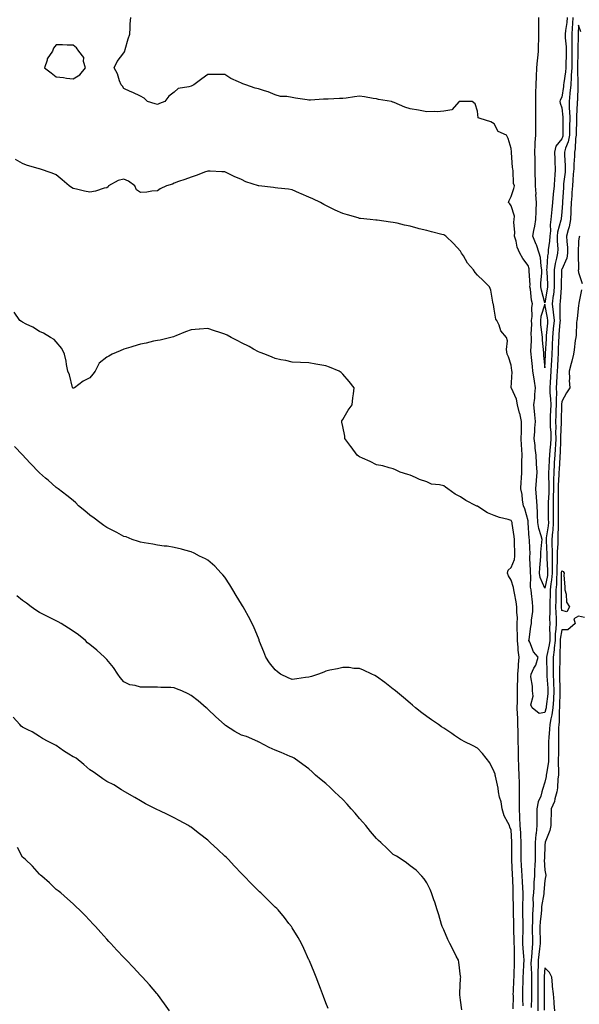
# Model space of a CAD drawing. Units: inches. Extents: x 936803 to 939443, y 7326938 to 7329578.
# Drawn here: x 937966 to 938298, y 7328686 to 7329271 of the extents above; entities that cross this region are included whole.
import ezdxf

# ---------------------------------------------------------------- set-up
doc = ezdxf.new("R2010")
doc.units = ezdxf.units.IN
doc.header["$MEASUREMENT"] = 0
doc.layers.add('Contour_93687326', color=7, linetype='Continuous', true_color=0xee18fb)

msp = doc.modelspace()

# ---------------------------------------------------------------- linework, layer by layer
at = {"layer": 'Contour_93687326'}
for points in [[(938294.75, 7329271.92, 3301), (938294.44, 7329268.31, 3301), (938294.33, 7329265.64, 3301), (938293.98, 7329261.92, 3301), (938294.09, 7329257.96, 3301), (938294.05, 7329255.92, 3301), (938294.15, 7329251.92, 3301), (938294.1, 7329247.97, 3301), (938294.07, 7329245.9, 3301), (938294.01, 7329241.92, 3301), (938293.71, 7329237.58, 3301), (938293.74, 7329236.23, 3301), (938293.38, 7329231.92, 3301), (938292.95, 7329227.02, 3301), (938292.91, 7329226.78, 3301), (938292.42, 7329221.92, 3301), (938292.56, 7329217.41, 3301), (938292.67, 7329216.54, 3301), (938292.79, 7329211.92, 3301), (938292.72, 7329207.25, 3301), (938292.72, 7329206.59, 3301), (938292.65, 7329201.92, 3301), (938291.95, 7329198.02, 3301), (938290.4, 7329194.27, 3301), (938289.77, 7329191.92, 3301), (938289.77, 7329190.2, 3301), (938290.19, 7329184.06, 3301), (938290.18, 7329181.92, 3301), (938290.01, 7329179.96, 3301), (938289.2, 7329173.07, 3301), (938289.09, 7329171.92, 3301), (938289.03, 7329170.94, 3301), (938288.48, 7329162.35, 3301), (938288.45, 7329161.92, 3301), (938288.44, 7329161.53, 3301), (938288.05, 7329156.5, 3301), (938287.69, 7329152.28, 3301), (938287.66, 7329151.92, 3301), (938287.6, 7329151.47, 3301), (938285.63, 7329144.34, 3301), (938285.38, 7329141.92, 3301), (938285.29, 7329139.16, 3301), (938285.68, 7329134.29, 3301), (938285.57, 7329131.92, 3301), (938284.99, 7329128.86, 3301), (938284.14, 7329125.83, 3301), (938283.55, 7329121.92, 3301), (938283.63, 7329117.5, 3301), (938283.6, 7329116.37, 3301), (938283.67, 7329111.92, 3301), (938283.09, 7329106.96, 3301), (938283.08, 7329106.89, 3301), (938282.44, 7329101.92, 3301), (938283.01, 7329096.96, 3301), (938283.03, 7329096.9, 3301), (938283.49, 7329091.92, 3301), (938283.06, 7329086.93, 3301), (938283.06, 7329086.91, 3301), (938282.63, 7329081.92, 3301), (938282.43, 7329077.54, 3301), (938282.37, 7329076.24, 3301), (938282.18, 7329071.92, 3301), (938281.96, 7329068.01, 3301), (938281.84, 7329065.71, 3301), (938281.63, 7329061.92, 3301), (938281.44, 7329058.53, 3301), (938281.16, 7329055.03, 3301), (938280.97, 7329051.92, 3301), (938281.05, 7329048.92, 3301), (938281.47, 7329045.34, 3301), (938281.55, 7329041.92, 3301), (938281.41, 7329038.56, 3301), (938281.24, 7329035.11, 3301), (938281.12, 7329031.92, 3301), (938281.23, 7329028.74, 3301), (938281.55, 7329025.42, 3301), (938281.66, 7329021.92, 3301), (938281.42, 7329018.55, 3301), (938281.03, 7329014.9, 3301), (938280.8, 7329011.92, 3301), (938280.65, 7329009.32, 3301), (938280.37, 7329004.24, 3301), (938280.23, 7329001.92, 3301), (938280.21, 7328999.76, 3301), (938280.47, 7328994.34, 3301), (938280.44, 7328991.92, 3301), (938280.39, 7328989.58, 3301), (938280.04, 7328983.91, 3301), (938279.99, 7328981.92, 3301), (938280.02, 7328979.95, 3301), (938280.11, 7328973.98, 3301), (938280.13, 7328971.92, 3301), (938279.99, 7328969.98, 3301), (938278.89, 7328962.76, 3301), (938278.83, 7328961.92, 3301), (938278.82, 7328961.15, 3301), (938279.22, 7328953.09, 3301), (938279.22, 7328951.92, 3301), (938279.22, 7328950.75, 3301), (938279.65, 7328943.52, 3301), (938279.66, 7328941.92, 3301), (938279.52, 7328940.45, 3301), (938278.05, 7328932.92, 3301), (938275.34, 7328939.21, 3301), (938274.89, 7328941.92, 3301), (938275, 7328944.97, 3301), (938275.53, 7328949.4, 3301), (938275.63, 7328951.92, 3301), (938275.7, 7328954.27, 3301), (938276.31, 7328960.18, 3301), (938276.37, 7328961.92, 3301), (938275.91, 7328964.06, 3301), (938274.55, 7328968.42, 3301), (938273.97, 7328971.92, 3301), (938273.72, 7328976.25, 3301), (938273.76, 7328977.63, 3301), (938273.47, 7328981.92, 3301), (938273.06, 7328986.91, 3301), (938273.05, 7328986.92, 3301), (938272.69, 7328991.92, 3301), (938273.05, 7328996.92, 3301), (938273.44, 7329001.92, 3301), (938273.13, 7329006.84, 3301), (938273.11, 7329006.98, 3301), (938272.84, 7329011.92, 3301), (938272.28, 7329016.15, 3301), (938272.2, 7329017.77, 3301), (938271.73, 7329021.92, 3301), (938272.06, 7329025.93, 3301), (938272.08, 7329027.89, 3301), (938272.47, 7329031.92, 3301), (938272.11, 7329035.98, 3301), (938271.93, 7329038.04, 3301), (938271.58, 7329041.92, 3301), (938272.01, 7329045.88, 3301), (938272.04, 7329047.93, 3301), (938272.57, 7329051.92, 3301), (938271.96, 7329055.83, 3301), (938271.55, 7329058.42, 3301), (938270.99, 7329061.92, 3301), (938270.7, 7329064.57, 3301), (938270.08, 7329069.89, 3301), (938269.85, 7329071.92, 3301), (938269.8, 7329073.67, 3301), (938270.08, 7329079.89, 3301), (938270.04, 7329081.92, 3301), (938269.94, 7329083.81, 3301), (938270.27, 7329089.7, 3301), (938270.18, 7329091.92, 3301), (938270.47, 7329094.34, 3301), (938270.28, 7329099.69, 3301), (938270.67, 7329101.92, 3301), (938270.21, 7329104.08, 3301), (938269.48, 7329110.49, 3301), (938269.22, 7329111.92, 3301), (938269.25, 7329113.12, 3301), (938268.8, 7329121.17, 3301), (938268.82, 7329121.92, 3301), (938268.7, 7329122.57, 3301), (938268.05, 7329124.6, 3301), (938264.88, 7329128.75, 3301), (938263.27, 7329131.92, 3301), (938261.55, 7329135.42, 3301), (938260.96, 7329139.01, 3301), (938260.04, 7329141.92, 3301), (938260.25, 7329144.12, 3301), (938259.7, 7329150.27, 3301), (938259.93, 7329151.92, 3301), (938260.07, 7329153.94, 3301), (938258.05, 7329159.97, 3301), (938257.28, 7329161.15, 3301), (938256.53, 7329161.92, 3301), (938256.79, 7329163.18, 3301), (938258.05, 7329165.65, 3301), (938259.55, 7329170.42, 3301), (938260.01, 7329171.92, 3301), (938259.51, 7329173.38, 3301), (938259.22, 7329180.75, 3301), (938258.97, 7329181.92, 3301), (938258.92, 7329182.79, 3301), (938258.17, 7329191.8, 3301), (938258.16, 7329192.03, 3301), (938258.05, 7329194, 3301), (938256.18, 7329200.05, 3301), (938255.19, 7329201.92, 3301), (938250.31, 7329204.18, 3301), (938248.05, 7329208.7, 3301), (938246.08, 7329209.95, 3301), (938239.59, 7329211.92, 3301), (938238.44, 7329212.31, 3301), (938238.05, 7329216.3, 3301), (938236.64, 7329220.51, 3301), (938234.84, 7329221.92, 3301), (938228.19, 7329222.06, 3301), (938228.05, 7329222.08, 3301), (938227.9, 7329222.07, 3301), (938227.26, 7329221.92, 3301), (938222.83, 7329217.14, 3301), (938218.05, 7329216.26, 3301), (938214.07, 7329215.9, 3301), (938212.25, 7329216.12, 3301), (938208.05, 7329215.88, 3301), (938203.14, 7329216.83, 3301), (938203, 7329216.87, 3301), (938198.05, 7329217.72, 3301), (938194.85, 7329218.72, 3301), (938188.55, 7329221.42, 3301), (938188.05, 7329221.61, 3301), (938187.81, 7329221.68, 3301), (938187.03, 7329221.92, 3301), (938179.35, 7329223.22, 3301), (938178.05, 7329223.56, 3301), (938176.19, 7329223.78, 3301), (938170.91, 7329224.78, 3301), (938168.05, 7329225.07, 3301), (938165.11, 7329224.86, 3301), (938160.1, 7329223.97, 3301), (938158.05, 7329223.79, 3301), (938156.23, 7329223.74, 3301), (938149.48, 7329223.35, 3301), (938148.05, 7329223.31, 3301), (938146.59, 7329223.38, 3301), (938138.92, 7329222.79, 3301), (938138.05, 7329222.84, 3301), (938136.91, 7329223.06, 3301), (938130.04, 7329223.91, 3301), (938128.05, 7329224.37, 3301), (938124.99, 7329224.98, 3301), (938121.06, 7329224.93, 3301), (938118.05, 7329225.97, 3301), (938113.9, 7329227.77, 3301), (938111.71, 7329228.26, 3301), (938108.05, 7329229.43, 3301), (938106.12, 7329229.99, 3301), (938100.57, 7329231.92, 3301), (938098.7, 7329232.57, 3301), (938098.05, 7329232.85, 3301), (938096.23, 7329233.74, 3301), (938091.74, 7329235.61, 3301), (938088.05, 7329237.99, 3301), (938084.09, 7329237.96, 3301), (938081.95, 7329238.02, 3301), (938078.05, 7329238, 3301), (938074.45, 7329235.52, 3301), (938069.71, 7329231.92, 3301), (938068.58, 7329231.39, 3301), (938068.05, 7329231.13, 3301), (938066.75, 7329230.62, 3301), (938060.31, 7329229.66, 3301), (938058.05, 7329227.56, 3301), (938054.88, 7329225.09, 3301), (938052.41, 7329221.92, 3301), (938049.24, 7329220.73, 3301), (938048.05, 7329220.22, 3301), (938046.71, 7329220.58, 3301), (938042.21, 7329221.92, 3301), (938040.13, 7329224, 3301), (938038.05, 7329225.23, 3301), (938033.51, 7329227.38, 3301), (938031.95, 7329228.02, 3301), (938028.05, 7329229.7, 3301), (938027.28, 7329231.15, 3301), (938026.57, 7329231.92, 3301), (938025.61, 7329234.36, 3301), (938024.47, 7329238.34, 3301), (938022.47, 7329241.92, 3301), (938024.18, 7329245.79, 3301), (938028.05, 7329250.81, 3301), (938028.5, 7329251.47, 3301), (938028.67, 7329251.92, 3301), (938028.95, 7329252.82, 3301), (938030.69, 7329259.28, 3301), (938031.65, 7329261.92, 3301), (938031.91, 7329265.78, 3301), (938031.83, 7329268.14, 3301), (938032.2, 7329271.92, 3301)], [(938291.28, 7329271.92, 3302), (938291.02, 7329268.95, 3302), (938290.36, 7329264.23, 3302), (938290.14, 7329261.92, 3302), (938290.2, 7329259.77, 3302), (938290.61, 7329254.48, 3302), (938290.67, 7329251.92, 3302), (938290.64, 7329249.33, 3302), (938290.58, 7329244.45, 3302), (938290.55, 7329241.92, 3302), (938290.38, 7329239.59, 3302), (938289.26, 7329233.13, 3302), (938289.16, 7329231.92, 3302), (938289.07, 7329230.9, 3302), (938288.05, 7329224.63, 3302), (938287.11, 7329222.86, 3302), (938286.91, 7329221.92, 3302), (938287.08, 7329220.95, 3302), (938288.05, 7329218.3, 3302), (938288.73, 7329212.6, 3302), (938288.74, 7329211.92, 3302), (938288.73, 7329211.24, 3302), (938288.77, 7329202.64, 3302), (938288.76, 7329201.92, 3302), (938288.65, 7329201.32, 3302), (938288.05, 7329199.86, 3302), (938284.51, 7329195.46, 3302), (938283.74, 7329191.92, 3302), (938283.88, 7329187.75, 3302), (938284.03, 7329185.94, 3302), (938284.17, 7329181.92, 3302), (938283.95, 7329177.82, 3302), (938283.73, 7329176.24, 3302), (938283.53, 7329171.92, 3302), (938283.04, 7329166.93, 3302), (938283.03, 7329166.9, 3302), (938282.51, 7329161.92, 3302), (938282.16, 7329157.81, 3302), (938281.99, 7329155.86, 3302), (938281.65, 7329151.92, 3302), (938281.2, 7329148.77, 3302), (938281.32, 7329145.19, 3302), (938280.97, 7329141.92, 3302), (938280.88, 7329139.09, 3302), (938280.1, 7329133.97, 3302), (938280.01, 7329131.92, 3302), (938279.7, 7329130.27, 3302), (938279.3, 7329123.17, 3302), (938279.11, 7329121.92, 3302), (938279.13, 7329120.84, 3302), (938279.57, 7329113.44, 3302), (938279.6, 7329111.92, 3302), (938279.44, 7329110.53, 3302), (938278.05, 7329102.36, 3302), (938275.99, 7329109.86, 3302), (938275.61, 7329111.92, 3302), (938275.66, 7329114.31, 3302), (938276.22, 7329120.09, 3302), (938276.26, 7329121.92, 3302), (938275.86, 7329124.11, 3302), (938275.38, 7329129.25, 3302), (938274.76, 7329131.92, 3302), (938272.99, 7329136.86, 3302), (938272.88, 7329137.09, 3302), (938270.88, 7329141.92, 3302), (938271.44, 7329145.31, 3302), (938272.06, 7329147.91, 3302), (938272.63, 7329151.92, 3302), (938272.81, 7329156.68, 3302), (938272.88, 7329157.09, 3302), (938273.02, 7329161.92, 3302), (938272.77, 7329166.64, 3302), (938272.8, 7329167.17, 3302), (938272.59, 7329171.92, 3302), (938272.48, 7329176.35, 3302), (938272.37, 7329177.6, 3302), (938272.24, 7329181.92, 3302), (938272.21, 7329186.08, 3302), (938272.2, 7329187.77, 3302), (938272.16, 7329191.92, 3302), (938272.38, 7329196.25, 3302), (938272.37, 7329197.6, 3302), (938272.62, 7329201.92, 3302), (938272.69, 7329206.56, 3302), (938272.72, 7329207.25, 3302), (938272.79, 7329211.92, 3302), (938272.72, 7329216.59, 3302), (938272.69, 7329217.28, 3302), (938272.63, 7329221.92, 3302), (938272.74, 7329226.61, 3302), (938272.77, 7329227.2, 3302), (938272.87, 7329231.92, 3302), (938273.05, 7329236.92, 3302), (938273.23, 7329241.92, 3302), (938273.59, 7329246.38, 3302), (938273.82, 7329247.69, 3302), (938274.22, 7329251.92, 3302), (938274.3, 7329255.67, 3302), (938274.46, 7329258.33, 3302), (938274.54, 7329261.92, 3302), (938274.51, 7329265.46, 3302), (938274.56, 7329268.43, 3302), (938274.52, 7329271.92, 3302)], [(938299.49, 7329263.36, 3300), (938298.05, 7329267.29, 3300), (938297.84, 7329262.13, 3300), (938297.82, 7329261.92, 3300), (938297.83, 7329261.7, 3300), (938297.62, 7329252.35, 3300), (938297.63, 7329251.92, 3300), (938297.63, 7329251.5, 3300), (938297.49, 7329242.48, 3300), (938297.48, 7329241.92, 3300), (938297.43, 7329241.3, 3300), (938297.63, 7329232.34, 3300), (938297.59, 7329231.92, 3300), (938297.55, 7329231.42, 3300), (938297.34, 7329222.63, 3300), (938297.27, 7329221.92, 3300), (938297.29, 7329221.16, 3300), (938296.8, 7329213.17, 3300), (938296.83, 7329211.92, 3300), (938296.81, 7329210.68, 3300), (938296.57, 7329203.4, 3300), (938296.55, 7329201.92, 3300), (938296.21, 7329200.08, 3300), (938296.09, 7329193.88, 3300), (938295.57, 7329191.92, 3300), (938295.56, 7329189.43, 3300), (938295.22, 7329184.75, 3300), (938295.22, 7329181.92, 3300), (938294.94, 7329178.81, 3300), (938294.71, 7329175.26, 3300), (938294.4, 7329171.92, 3300), (938294.13, 7329168, 3300), (938293.98, 7329165.99, 3300), (938293.69, 7329161.92, 3300), (938293.51, 7329157.38, 3300), (938293.51, 7329156.46, 3300), (938293.32, 7329151.92, 3300), (938292.46, 7329147.51, 3300), (938291.84, 7329145.71, 3300), (938290.89, 7329141.92, 3300), (938291.03, 7329138.94, 3300), (938291.43, 7329135.3, 3300), (938291.57, 7329131.92, 3300), (938291.04, 7329128.93, 3300), (938288.05, 7329122.2, 3300), (938287.99, 7329121.98, 3300), (938287.98, 7329121.92, 3300), (938287.98, 7329121.85, 3300), (938287.74, 7329112.23, 3300), (938287.74, 7329111.92, 3300), (938287.7, 7329111.57, 3300), (938287.04, 7329102.93, 3300), (938286.91, 7329101.92, 3300), (938287.02, 7329100.89, 3300), (938287.02, 7329092.95, 3300), (938287.12, 7329091.92, 3300), (938287.03, 7329090.9, 3300), (938286.42, 7329083.55, 3300), (938286.28, 7329081.92, 3300), (938286.2, 7329080.07, 3300), (938285.96, 7329074.01, 3300), (938285.86, 7329071.92, 3300), (938285.74, 7329069.61, 3300), (938285.46, 7329064.51, 3300), (938285.32, 7329061.92, 3300), (938285.15, 7329059.02, 3300), (938285.01, 7329054.96, 3300), (938284.83, 7329051.92, 3300), (938284.91, 7329048.78, 3300), (938284.67, 7329045.3, 3300), (938284.74, 7329041.92, 3300), (938284.61, 7329038.48, 3300), (938284.52, 7329035.45, 3300), (938284.38, 7329031.92, 3300), (938284.51, 7329028.38, 3300), (938284.43, 7329025.54, 3300), (938284.55, 7329021.92, 3300), (938284.28, 7329018.15, 3300), (938284.19, 7329015.78, 3300), (938283.9, 7329011.92, 3300), (938283.65, 7329007.52, 3300), (938283.58, 7329006.39, 3300), (938283.32, 7329001.92, 3300), (938283.26, 7328997.13, 3300), (938283.23, 7328996.74, 3300), (938283.17, 7328991.92, 3300), (938283.06, 7328986.93, 3300), (938283.06, 7328986.91, 3300), (938282.95, 7328981.92, 3300), (938283.01, 7328976.96, 3300), (938283.01, 7328976.88, 3300), (938283.07, 7328971.92, 3300), (938282.74, 7328967.23, 3300), (938282.63, 7328966.5, 3300), (938282.24, 7328961.92, 3300), (938282.24, 7328957.73, 3300), (938282.32, 7328956.19, 3300), (938282.32, 7328951.92, 3300), (938282.34, 7328947.63, 3300), (938282.42, 7328946.29, 3300), (938282.43, 7328941.92, 3300), (938282.06, 7328937.91, 3300), (938281.59, 7328935.46, 3300), (938281.19, 7328931.92, 3300), (938281.15, 7328928.82, 3300), (938281.03, 7328924.9, 3300), (938280.98, 7328921.92, 3300), (938281.04, 7328918.93, 3300), (938280.89, 7328914.76, 3300), (938280.96, 7328911.92, 3300), (938280.82, 7328909.15, 3300), (938281.08, 7328904.95, 3300), (938280.96, 7328901.92, 3300), (938280.67, 7328899.3, 3300), (938279.18, 7328893.05, 3300), (938279.03, 7328891.92, 3300), (938279.03, 7328890.94, 3300), (938279.25, 7328883.12, 3300), (938279.26, 7328881.92, 3300), (938279.31, 7328880.66, 3300), (938279.77, 7328873.64, 3300), (938279.85, 7328871.92, 3300), (938279.73, 7328870.24, 3300), (938278.8, 7328862.67, 3300), (938278.74, 7328861.92, 3300), (938278.67, 7328861.3, 3300), (938278.05, 7328859.16, 3300), (938274.6, 7328858.47, 3300), (938270.45, 7328861.92, 3300), (938269.71, 7328863.58, 3300), (938271.1, 7328868.87, 3300), (938270.63, 7328871.92, 3300), (938270.78, 7328874.65, 3300), (938269.75, 7328880.22, 3300), (938269.92, 7328881.92, 3300), (938271.57, 7328885.44, 3300), (938272.66, 7328887.31, 3300), (938274.03, 7328891.92, 3300), (938271.35, 7328895.22, 3300), (938269.09, 7328900.88, 3300), (938268.56, 7328901.92, 3300), (938268.67, 7328902.54, 3300), (938269.79, 7328910.18, 3300), (938270.09, 7328911.92, 3300), (938270.16, 7328914.03, 3300), (938270.92, 7328919.05, 3300), (938271, 7328921.92, 3300), (938270.76, 7328924.63, 3300), (938270.2, 7328929.77, 3300), (938270.01, 7328931.92, 3300), (938269.6, 7328933.47, 3300), (938269.72, 7328940.25, 3300), (938269.44, 7328941.92, 3300), (938269.49, 7328943.36, 3300), (938269.17, 7328950.8, 3300), (938269.22, 7328951.92, 3300), (938269.26, 7328953.13, 3300), (938268.91, 7328961.06, 3300), (938268.94, 7328961.92, 3300), (938268.78, 7328962.65, 3300), (938268.22, 7328971.75, 3300), (938268.19, 7328971.92, 3300), (938268.18, 7328972.05, 3300), (938268.05, 7328972.91, 3300), (938266.16, 7328980.03, 3300), (938265.34, 7328981.92, 3300), (938264.74, 7328985.23, 3300), (938264.64, 7328988.51, 3300), (938263.75, 7328991.92, 3300), (938263.89, 7328996.08, 3300), (938264.16, 7328998.03, 3300), (938264.32, 7329001.92, 3300), (938264.46, 7329005.51, 3300), (938264.4, 7329008.27, 3300), (938264.52, 7329011.92, 3300), (938264.47, 7329015.5, 3300), (938264.11, 7329017.98, 3300), (938264.06, 7329021.92, 3300), (938264.14, 7329025.83, 3300), (938264.2, 7329028.07, 3300), (938264.28, 7329031.92, 3300), (938263.1, 7329036.87, 3300), (938263.08, 7329036.95, 3300), (938261.85, 7329041.92, 3300), (938261.31, 7329045.18, 3300), (938258.16, 7329051.81, 3300), (938258.13, 7329051.92, 3300), (938258.11, 7329051.98, 3300), (938258.6, 7329061.37, 3300), (938258.51, 7329061.92, 3300), (938258.44, 7329062.31, 3300), (938258.05, 7329065.44, 3300), (938256.46, 7329070.33, 3300), (938255.6, 7329071.92, 3300), (938255.19, 7329074.78, 3300), (938255.91, 7329079.78, 3300), (938255.29, 7329081.92, 3300), (938251.95, 7329085.82, 3300), (938250.86, 7329089.11, 3300), (938249.51, 7329091.92, 3300), (938248.87, 7329092.74, 3300), (938248.05, 7329098.68, 3300), (938247.49, 7329101.36, 3300), (938247.39, 7329101.92, 3300), (938247.14, 7329102.83, 3300), (938246.03, 7329109.9, 3300), (938245.27, 7329111.92, 3300), (938241.57, 7329115.44, 3300), (938238.05, 7329118.81, 3300), (938236.65, 7329120.52, 3300), (938235.66, 7329121.92, 3300), (938232.18, 7329126.05, 3300), (938229.67, 7329130.3, 3300), (938228.63, 7329131.92, 3300), (938228.47, 7329132.34, 3300), (938228.05, 7329133.09, 3300), (938223.8, 7329137.67, 3300), (938219.27, 7329141.92, 3300), (938218.62, 7329142.49, 3300), (938218.05, 7329142.78, 3300), (938216.89, 7329143.08, 3300), (938210.71, 7329144.58, 3300), (938208.05, 7329145.28, 3300), (938203.51, 7329146.46, 3300), (938202.76, 7329146.63, 3300), (938198.05, 7329147.93, 3300), (938194.73, 7329148.6, 3300), (938190.32, 7329149.65, 3300), (938188.05, 7329150.14, 3300), (938186.5, 7329150.37, 3300), (938178.51, 7329151.46, 3300), (938178.05, 7329151.53, 3300), (938177.7, 7329151.57, 3300), (938174.35, 7329151.92, 3300), (938168.64, 7329152.51, 3300), (938168.05, 7329152.55, 3300), (938167.15, 7329152.82, 3300), (938160.83, 7329154.7, 3300), (938158.05, 7329155.53, 3300), (938153.64, 7329157.51, 3300), (938151.29, 7329158.68, 3300), (938148.05, 7329160.24, 3300), (938146.94, 7329160.81, 3300), (938144.89, 7329161.92, 3300), (938140.3, 7329164.17, 3300), (938138.05, 7329165.26, 3300), (938133.33, 7329167.2, 3300), (938132.32, 7329167.65, 3300), (938128.05, 7329169.5, 3300), (938125.98, 7329169.85, 3300), (938119.54, 7329170.43, 3300), (938118.05, 7329170.66, 3300), (938116.97, 7329170.84, 3300), (938108.34, 7329171.92, 3300), (938108.08, 7329171.95, 3300), (938108.05, 7329171.95, 3300), (938108, 7329171.97, 3300), (938100.46, 7329174.33, 3300), (938098.05, 7329175.58, 3300), (938093.67, 7329177.54, 3300), (938091.28, 7329178.69, 3300), (938088.05, 7329180.22, 3300), (938086.32, 7329180.19, 3300), (938079.29, 7329180.68, 3300), (938078.05, 7329180.66, 3300), (938076.1, 7329179.97, 3300), (938071.68, 7329178.29, 3300), (938068.05, 7329177.13, 3300), (938064.36, 7329175.61, 3300), (938060.52, 7329174.39, 3300), (938058.05, 7329173.5, 3300), (938056.99, 7329172.98, 3300), (938053.41, 7329171.92, 3300), (938049.79, 7329170.18, 3300), (938048.05, 7329168.92, 3300), (938044.84, 7329168.71, 3300), (938041.86, 7329168.11, 3300), (938038.05, 7329167.92, 3300), (938035.74, 7329169.61, 3300), (938034.69, 7329171.92, 3300), (938030.89, 7329174.76, 3300), (938028.05, 7329175.85, 3300), (938024.82, 7329175.15, 3300), (938019.11, 7329171.92, 3300), (938018.75, 7329171.22, 3300), (938018.05, 7329170.8, 3300), (938016.56, 7329170.43, 3300), (938011.29, 7329168.68, 3300), (938008.05, 7329168.08, 3300), (938004.82, 7329168.69, 3300), (938000.1, 7329169.87, 3300), (937998.05, 7329170.31, 3300), (937997.05, 7329170.92, 3300), (937995.61, 7329171.92, 3300), (937991.54, 7329175.41, 3300), (937988.05, 7329178.49, 3300), (937985.55, 7329179.42, 3300), (937978.18, 7329181.92, 3300), (937978.08, 7329181.95, 3300), (937978.05, 7329181.97, 3300), (937977.98, 7329181.99, 3300), (937970.41, 7329184.28, 3300), (937968.05, 7329185.2, 3300), (937963.76, 7329187.63, 3300)], [(938298.59, 7329141.92, 3299), (938298.48, 7329141.49, 3299), (938298.05, 7329139.17, 3299), (938297.9, 7329132.07, 3299), (938297.9, 7329131.92, 3299), (938297.87, 7329131.74, 3299), (938297.94, 7329122.03, 3299), (938297.91, 7329121.92, 3299), (938297.91, 7329121.78, 3299), (938298.05, 7329120.41, 3299), (938300.12, 7329113.99, 3299)], [(938299.84, 7329110.13, 3299), (938298.28, 7329102.15, 3299), (938298.2, 7329101.92, 3299), (938298.2, 7329101.77, 3299), (938298.05, 7329101.11, 3299), (938297.15, 7329092.82, 3299), (938297.1, 7329091.92, 3299), (938296.93, 7329090.8, 3299), (938296.67, 7329083.3, 3299), (938296.38, 7329081.92, 3299), (938296.11, 7329079.98, 3299), (938295.47, 7329074.5, 3299), (938295.07, 7329071.92, 3299), (938293.99, 7329067.86, 3299), (938293.58, 7329066.39, 3299), (938292.42, 7329061.92, 3299), (938292.69, 7329057.28, 3299), (938292.51, 7329056.38, 3299), (938292.97, 7329051.92, 3299), (938290.97, 7329049, 3299), (938288.05, 7329043.75, 3299), (938287.93, 7329042.04, 3299), (938287.93, 7329041.92, 3299), (938287.93, 7329041.8, 3299), (938287.66, 7329032.31, 3299), (938287.65, 7329031.92, 3299), (938287.66, 7329031.53, 3299), (938287.42, 7329022.55, 3299), (938287.43, 7329021.92, 3299), (938287.39, 7329021.26, 3299), (938287.07, 7329012.9, 3299), (938287, 7329011.92, 3299), (938286.93, 7329010.8, 3299), (938286.49, 7329003.48, 3299), (938286.4, 7329001.92, 3299), (938286.38, 7329000.25, 3299), (938285.94, 7328994.03, 3299), (938285.91, 7328991.92, 3299), (938285.86, 7328989.73, 3299), (938285.96, 7328984.01, 3299), (938285.91, 7328981.92, 3299), (938285.93, 7328979.8, 3299), (938285.99, 7328973.98, 3299), (938286.02, 7328971.92, 3299), (938285.86, 7328969.73, 3299), (938285.85, 7328964.12, 3299), (938285.66, 7328961.92, 3299), (938285.66, 7328959.53, 3299), (938285.41, 7328954.56, 3299), (938285.41, 7328951.92, 3299), (938285.42, 7328949.29, 3299), (938285.19, 7328944.78, 3299), (938285.21, 7328941.92, 3299), (938284.92, 7328938.79, 3299), (938284.9, 7328935.07, 3299), (938284.55, 7328931.92, 3299), (938284.5, 7328928.37, 3299), (938284.49, 7328925.48, 3299), (938284.43, 7328921.92, 3299), (938284.5, 7328918.37, 3299), (938284.74, 7328915.23, 3299), (938284.82, 7328911.92, 3299), (938284.65, 7328908.52, 3299), (938284.22, 7328905.75, 3299), (938284.07, 7328901.92, 3299), (938283.58, 7328897.45, 3299), (938283.57, 7328896.4, 3299), (938282.95, 7328891.92, 3299), (938282.98, 7328886.99, 3299), (938282.99, 7328886.86, 3299), (938283.02, 7328881.92, 3299), (938283.23, 7328877.1, 3299), (938283.23, 7328876.74, 3299), (938283.43, 7328871.92, 3299), (938283.09, 7328866.96, 3299), (938283.09, 7328866.88, 3299), (938282.72, 7328861.92, 3299), (938282.21, 7328857.76, 3299), (938281.53, 7328855.4, 3299), (938280.95, 7328851.92, 3299), (938280.83, 7328849.14, 3299), (938280.42, 7328844.29, 3299), (938280.31, 7328841.92, 3299), (938280.29, 7328839.68, 3299), (938280.25, 7328834.12, 3299), (938280.23, 7328831.92, 3299), (938280.13, 7328829.84, 3299), (938278.95, 7328822.82, 3299), (938278.89, 7328821.92, 3299), (938278.8, 7328821.17, 3299), (938278.05, 7328817.69, 3299), (938276.59, 7328813.38, 3299), (938276.32, 7328811.92, 3299), (938275.63, 7328809.5, 3299), (938274.01, 7328805.96, 3299), (938273.31, 7328801.92, 3299), (938273.31, 7328797.18, 3299), (938273.3, 7328796.67, 3299), (938273.31, 7328791.92, 3299), (938272.81, 7328787.16, 3299), (938272.79, 7328786.66, 3299), (938272.34, 7328781.92, 3299), (938272.27, 7328777.7, 3299), (938272.27, 7328776.14, 3299), (938272.21, 7328771.92, 3299), (938272.12, 7328767.85, 3299), (938271.92, 7328765.79, 3299), (938271.83, 7328761.92, 3299), (938271.6, 7328758.37, 3299), (938271.44, 7328755.31, 3299), (938271.23, 7328751.92, 3299), (938270.98, 7328748.99, 3299), (938271.09, 7328744.96, 3299), (938270.88, 7328741.92, 3299), (938270.69, 7328739.28, 3299), (938270.62, 7328734.49, 3299), (938270.45, 7328731.92, 3299), (938270.53, 7328729.44, 3299), (938270.73, 7328724.6, 3299), (938270.81, 7328721.92, 3299), (938270.54, 7328719.43, 3299), (938270.06, 7328713.93, 3299), (938269.85, 7328711.92, 3299), (938269.82, 7328710.15, 3299), (938270.09, 7328703.96, 3299), (938270.06, 7328701.92, 3299), (938270.08, 7328699.89, 3299), (938270.17, 7328694.04, 3299), (938270.19, 7328691.92, 3299), (938270.15, 7328689.82, 3299), (938270, 7328683.87, 3299)], [(938265.08, 7328684.89, 3299), (938264.92, 7328688.79, 3299), (938264.88, 7328691.92, 3299), (938264.99, 7328694.98, 3299), (938265.08, 7328698.95, 3299), (938265.18, 7328701.92, 3299), (938265.3, 7328704.67, 3299), (938265.58, 7328709.45, 3299), (938265.69, 7328711.92, 3299), (938265.55, 7328714.42, 3299), (938265.08, 7328718.95, 3299), (938264.94, 7328721.92, 3299), (938264.96, 7328725.01, 3299), (938265.15, 7328729.02, 3299), (938265.17, 7328731.92, 3299), (938265.1, 7328734.87, 3299), (938265.03, 7328738.9, 3299), (938264.96, 7328741.92, 3299), (938264.98, 7328744.99, 3299), (938265.09, 7328748.96, 3299), (938265.11, 7328751.92, 3299), (938264.98, 7328754.99, 3299), (938264.8, 7328758.67, 3299), (938264.67, 7328761.92, 3299), (938264.41, 7328765.56, 3299), (938264.18, 7328768.05, 3299), (938263.91, 7328771.92, 3299), (938263.94, 7328776.03, 3299), (938263.95, 7328777.82, 3299), (938263.98, 7328781.92, 3299), (938263.76, 7328786.21, 3299), (938263.7, 7328787.57, 3299), (938263.46, 7328791.92, 3299), (938263.24, 7328796.73, 3299), (938263.24, 7328797.11, 3299), (938262.97, 7328801.92, 3299), (938263.01, 7328806.88, 3299), (938263.01, 7328806.96, 3299), (938263.05, 7328811.92, 3299), (938262.91, 7328816.78, 3299), (938262.91, 7328817.06, 3299), (938262.79, 7328821.92, 3299), (938262.64, 7328826.51, 3299), (938262.64, 7328827.33, 3299), (938262.5, 7328831.92, 3299), (938262.39, 7328836.26, 3299), (938262.36, 7328837.61, 3299), (938262.25, 7328841.92, 3299), (938262.16, 7328846.03, 3299), (938262.14, 7328847.83, 3299), (938262.05, 7328851.92, 3299), (938261.98, 7328855.85, 3299), (938261.78, 7328858.19, 3299), (938261.7, 7328861.92, 3299), (938261.8, 7328865.67, 3299), (938261.72, 7328868.25, 3299), (938261.83, 7328871.92, 3299), (938261.84, 7328875.71, 3299), (938262.01, 7328877.96, 3299), (938262.02, 7328881.92, 3299), (938262.39, 7328886.26, 3299), (938262.35, 7328887.62, 3299), (938262.82, 7328891.92, 3299), (938262.23, 7328896.1, 3299), (938262.22, 7328897.75, 3299), (938261.76, 7328901.92, 3299), (938261.81, 7328905.68, 3299), (938261.62, 7328908.35, 3299), (938261.68, 7328911.92, 3299), (938261.74, 7328915.61, 3299), (938261.41, 7328918.56, 3299), (938261.49, 7328921.92, 3299), (938261, 7328924.87, 3299), (938259.95, 7328930.02, 3299), (938259.62, 7328931.92, 3299), (938259.45, 7328933.32, 3299), (938258.05, 7328937.66, 3299), (938256.4, 7328940.27, 3299), (938255.81, 7328941.92, 3299), (938256.3, 7328943.67, 3299), (938258.05, 7328945.15, 3299), (938259.97, 7328950, 3299), (938260.2, 7328951.92, 3299), (938260.13, 7328954, 3299), (938260.07, 7328959.9, 3299), (938260, 7328961.92, 3299), (938259.8, 7328963.67, 3299), (938258.69, 7328971.28, 3299), (938258.61, 7328971.92, 3299), (938258.47, 7328972.34, 3299), (938258.05, 7328973.17, 3299), (938256.22, 7328973.75, 3299), (938251.03, 7328974.9, 3299), (938248.05, 7328976.11, 3299), (938243.92, 7328977.79, 3299), (938238.9, 7328981.07, 3299), (938238.05, 7328981.56, 3299), (938237.76, 7328981.63, 3299), (938237.31, 7328981.92, 3299), (938231.13, 7328985, 3299), (938228.05, 7328987.28, 3299), (938224.9, 7328988.77, 3299), (938220.39, 7328991.92, 3299), (938219.03, 7328992.9, 3299), (938218.05, 7328993.68, 3299), (938215.59, 7328994.38, 3299), (938210.8, 7328994.67, 3299), (938208.05, 7328996.2, 3299), (938203.61, 7328997.48, 3299), (938201.24, 7328998.73, 3299), (938198.05, 7329000.07, 3299), (938196.66, 7329000.53, 3299), (938192.15, 7329001.92, 3299), (938189.34, 7329003.21, 3299), (938188.05, 7329003.85, 3299), (938185.63, 7329004.34, 3299), (938181.81, 7329005.68, 3299), (938178.05, 7329006.23, 3299), (938174.35, 7329008.22, 3299), (938169.85, 7329010.12, 3299), (938168.05, 7329010.95, 3299), (938167.47, 7329011.34, 3299), (938166.73, 7329011.92, 3299), (938163.02, 7329016.89, 3299), (938162.87, 7329017.1, 3299), (938159.37, 7329021.92, 3299), (938159.29, 7329023.16, 3299), (938158.05, 7329029.02, 3299), (938157.59, 7329031.46, 3299), (938157.48, 7329031.92, 3299), (938157.63, 7329032.34, 3299), (938158.05, 7329033.18, 3299), (938161.3, 7329038.67, 3299), (938163.6, 7329041.92, 3299), (938164.04, 7329045.93, 3299), (938164.47, 7329048.34, 3299), (938164.86, 7329051.92, 3299), (938161.91, 7329055.78, 3299), (938158.05, 7329060.1, 3299), (938157.12, 7329060.99, 3299), (938155.88, 7329061.92, 3299), (938150.26, 7329064.13, 3299), (938148.05, 7329064.94, 3299), (938144.4, 7329065.57, 3299), (938142.18, 7329066.05, 3299), (938138.05, 7329066.71, 3299), (938133.09, 7329066.96, 3299), (938133.01, 7329066.96, 3299), (938128.05, 7329067.18, 3299), (938124.23, 7329068.1, 3299), (938121.41, 7329068.56, 3299), (938118.05, 7329069.28, 3299), (938116.26, 7329070.13, 3299), (938111.93, 7329071.92, 3299), (938109.1, 7329072.97, 3299), (938108.05, 7329073.24, 3299), (938105.06, 7329074.91, 3299), (938102.52, 7329076.39, 3299), (938098.05, 7329078.65, 3299), (938095.89, 7329079.76, 3299), (938091.82, 7329081.92, 3299), (938089.39, 7329083.26, 3299), (938088.05, 7329083.9, 3299), (938085.11, 7329084.86, 3299), (938081.89, 7329085.76, 3299), (938078.05, 7329087.17, 3299), (938073.12, 7329086.85, 3299), (938072.95, 7329086.82, 3299), (938068.05, 7329086.43, 3299), (938064.8, 7329085.17, 3299), (938059.01, 7329082.88, 3299), (938058.05, 7329082.5, 3299), (938057.65, 7329082.32, 3299), (938055.98, 7329081.92, 3299), (938049.66, 7329080.31, 3299), (938048.05, 7329080.06, 3299), (938045.74, 7329079.61, 3299), (938041.42, 7329078.55, 3299), (938038.05, 7329077.96, 3299), (938033.49, 7329076.48, 3299), (938032.28, 7329076.15, 3299), (938028.05, 7329074.89, 3299), (938025.97, 7329074, 3299), (938021.26, 7329071.92, 3299), (938019.19, 7329070.78, 3299), (938018.05, 7329070.15, 3299), (938013.48, 7329066.49, 3299), (938011.14, 7329061.92, 3299), (938009.83, 7329060.14, 3299), (938008.05, 7329057.83, 3299), (938004, 7329055.97, 3299), (937998.9, 7329051.92, 3299), (937998.26, 7329051.71, 3299), (937998.05, 7329051.67, 3299), (937997.92, 7329051.79, 3299), (937997.85, 7329051.92, 3299), (937997.76, 7329052.21, 3299), (937995.86, 7329059.73, 3299), (937994.88, 7329061.92, 3299), (937994.12, 7329065.85, 3299), (937993.83, 7329067.7, 3299), (937992.96, 7329071.92, 3299), (937991.37, 7329075.24, 3299), (937988.05, 7329079.27, 3299), (937986.8, 7329080.67, 3299), (937984.71, 7329081.92, 3299), (937980.45, 7329084.32, 3299), (937978.05, 7329085.46, 3299), (937974.17, 7329088.04, 3299), (937970.14, 7329089.83, 3299), (937968.05, 7329090.89, 3299), (937967.4, 7329091.27, 3299), (937966.43, 7329091.92, 3299), (937963, 7329096.87, 3299)], [(938259.27, 7328683.14, 3298), (938259.35, 7328690.62, 3298), (938259.33, 7328691.92, 3298), (938259.38, 7328693.25, 3298), (938259.71, 7328700.26, 3298), (938259.77, 7328701.92, 3298), (938259.85, 7328703.72, 3298), (938259.97, 7328710, 3298), (938260.06, 7328711.92, 3298), (938259.95, 7328713.82, 3298), (938259.98, 7328719.99, 3298), (938259.89, 7328721.92, 3298), (938259.9, 7328723.77, 3298), (938259.66, 7328730.31, 3298), (938259.67, 7328731.92, 3298), (938259.63, 7328733.5, 3298), (938259.41, 7328740.56, 3298), (938259.37, 7328741.92, 3298), (938259.38, 7328743.25, 3298), (938259.29, 7328750.68, 3298), (938259.3, 7328751.92, 3298), (938259.25, 7328753.12, 3298), (938258.96, 7328761.01, 3298), (938258.92, 7328761.92, 3298), (938258.86, 7328762.73, 3298), (938258.43, 7328771.54, 3298), (938258.41, 7328771.92, 3298), (938258.41, 7328772.28, 3298), (938258.52, 7328781.45, 3298), (938258.52, 7328781.92, 3298), (938258.5, 7328782.37, 3298), (938258.05, 7328789.31, 3298), (938257.23, 7328791.1, 3298), (938256.98, 7328791.92, 3298), (938256.11, 7328793.86, 3298), (938253.91, 7328797.78, 3298), (938252.68, 7328801.92, 3298), (938252.09, 7328805.96, 3298), (938251.19, 7328808.78, 3298), (938250.57, 7328811.92, 3298), (938250.3, 7328814.17, 3298), (938248.71, 7328821.26, 3298), (938248.62, 7328821.92, 3298), (938248.54, 7328822.41, 3298), (938248.05, 7328823.95, 3298), (938245.34, 7328829.21, 3298), (938243.28, 7328831.92, 3298), (938240.97, 7328834.84, 3298), (938238.05, 7328837.87, 3298), (938235.46, 7328839.33, 3298), (938230.2, 7328841.92, 3298), (938228.79, 7328842.66, 3298), (938228.05, 7328843.13, 3298), (938224.48, 7328845.49, 3298), (938222.76, 7328846.63, 3298), (938218.05, 7328849.73, 3298), (938216.75, 7328850.62, 3298), (938214.85, 7328851.92, 3298), (938210.83, 7328854.7, 3298), (938208.05, 7328856.69, 3298), (938205.09, 7328858.96, 3298), (938201.28, 7328861.92, 3298), (938199.57, 7328863.44, 3298), (938198.05, 7328864.66, 3298), (938194.2, 7328868.07, 3298), (938189.43, 7328871.92, 3298), (938188.69, 7328872.56, 3298), (938188.05, 7328872.98, 3298), (938183.06, 7328876.93, 3298), (938182.98, 7328876.99, 3298), (938178.05, 7328880.42, 3298), (938177.14, 7328881.01, 3298), (938175.35, 7328881.92, 3298), (938170.43, 7328884.3, 3298), (938168.05, 7328885.17, 3298), (938164.64, 7328885.33, 3298), (938161.9, 7328885.77, 3298), (938158.05, 7328885.9, 3298), (938154.92, 7328885.05, 3298), (938150.37, 7328884.24, 3298), (938148.05, 7328883.69, 3298), (938146.81, 7328883.16, 3298), (938143.65, 7328881.92, 3298), (938139.5, 7328880.47, 3298), (938138.05, 7328880.16, 3298), (938136.04, 7328879.91, 3298), (938130.91, 7328879.06, 3298), (938128.05, 7328878.75, 3298), (938125.78, 7328879.65, 3298), (938121.2, 7328881.92, 3298), (938119.4, 7328883.27, 3298), (938118.05, 7328884.41, 3298), (938114.7, 7328888.57, 3298), (938112.38, 7328891.92, 3298), (938111.23, 7328895.1, 3298), (938108.75, 7328901.22, 3298), (938108.48, 7328901.92, 3298), (938108.39, 7328902.26, 3298), (938108.05, 7328903.27, 3298), (938105.54, 7328909.41, 3298), (938104.35, 7328911.92, 3298), (938102.18, 7328916.05, 3298), (938099.94, 7328920.03, 3298), (938098.9, 7328921.92, 3298), (938098.61, 7328922.48, 3298), (938098.05, 7328923.48, 3298), (938094.81, 7328928.68, 3298), (938092.84, 7328931.92, 3298), (938091.02, 7328934.89, 3298), (938088.05, 7328939.45, 3298), (938086.98, 7328940.85, 3298), (938085.98, 7328941.92, 3298), (938082.13, 7328946, 3298), (938078.05, 7328949.57, 3298), (938076.57, 7328950.44, 3298), (938073.05, 7328951.92, 3298), (938069.83, 7328953.7, 3298), (938068.05, 7328954.59, 3298), (938064.44, 7328955.53, 3298), (938062.29, 7328956.16, 3298), (938058.05, 7328957.17, 3298), (938053.93, 7328957.8, 3298), (938052, 7328957.97, 3298), (938048.05, 7328958.53, 3298), (938045.28, 7328959.15, 3298), (938040.18, 7328959.79, 3298), (938038.05, 7328960.19, 3298), (938036.83, 7328960.7, 3298), (938033.05, 7328961.92, 3298), (938029.49, 7328963.36, 3298), (938028.05, 7328963.7, 3298), (938023.93, 7328966.04, 3298), (938022.83, 7328966.7, 3298), (938018.05, 7328969.05, 3298), (938016.36, 7328970.23, 3298), (938013.87, 7328971.92, 3298), (938010.63, 7328974.5, 3298), (938008.05, 7328976.38, 3298), (938005.01, 7328978.88, 3298), (938001.33, 7328981.92, 3298), (937999.67, 7328983.54, 3298), (937998.05, 7328984.96, 3298), (937994.21, 7328988.08, 3298), (937989.19, 7328991.92, 3298), (937988.57, 7328992.44, 3298), (937988.05, 7328992.82, 3298), (937983.13, 7328997, 3298), (937981.65, 7328998.32, 3298), (937978.05, 7329001.53, 3298), (937977.85, 7329001.72, 3298), (937977.66, 7329001.92, 3298), (937972.9, 7329006.77, 3298), (937969.87, 7329010.1, 3298), (937968.21, 7329011.92, 3298), (937968.13, 7329012, 3298), (937968.05, 7329012.08, 3298), (937963.22, 7329017.09, 3298)], [(938228.74, 7328682.61, 3297), (938228.05, 7328688.26, 3297), (938227.62, 7328691.49, 3297), (938227.57, 7328691.92, 3297), (938227.56, 7328692.41, 3297), (938228.05, 7328701.3, 3297), (938228.08, 7328701.89, 3297), (938228.08, 7328701.92, 3297), (938228.08, 7328701.95, 3297), (938228.05, 7328702.27, 3297), (938227.03, 7328710.9, 3297), (938226.8, 7328711.92, 3297), (938225.49, 7328714.48, 3297), (938223.88, 7328717.75, 3297), (938221.61, 7328721.92, 3297), (938220.51, 7328724.38, 3297), (938218.05, 7328729.96, 3297), (938217.43, 7328731.3, 3297), (938217.15, 7328731.92, 3297), (938216.74, 7328733.23, 3297), (938215.12, 7328738.99, 3297), (938214.09, 7328741.92, 3297), (938212.67, 7328746.54, 3297), (938212.19, 7328747.78, 3297), (938210.75, 7328751.92, 3297), (938210.04, 7328753.91, 3297), (938208.05, 7328757.96, 3297), (938206.5, 7328760.37, 3297), (938205.12, 7328761.92, 3297), (938201.61, 7328765.48, 3297), (938198.05, 7328768.08, 3297), (938195.91, 7328769.78, 3297), (938192.83, 7328771.92, 3297), (938189.9, 7328773.77, 3297), (938188.05, 7328774.87, 3297), (938184.44, 7328778.31, 3297), (938180.67, 7328781.92, 3297), (938179.3, 7328783.17, 3297), (938178.05, 7328784.34, 3297), (938174.64, 7328788.51, 3297), (938171.86, 7328791.92, 3297), (938170.09, 7328793.96, 3297), (938168.05, 7328796.25, 3297), (938165.46, 7328799.33, 3297), (938163.15, 7328801.92, 3297), (938160.73, 7328804.6, 3297), (938158.05, 7328807.43, 3297), (938155.74, 7328809.61, 3297), (938153.23, 7328811.92, 3297), (938150.61, 7328814.48, 3297), (938148.05, 7328817.03, 3297), (938145.3, 7328819.17, 3297), (938141.93, 7328821.92, 3297), (938139.93, 7328823.8, 3297), (938138.05, 7328825.71, 3297), (938134.4, 7328828.27, 3297), (938129.26, 7328831.92, 3297), (938128.47, 7328832.34, 3297), (938128.05, 7328832.55, 3297), (938126.97, 7328833, 3297), (938121.45, 7328835.32, 3297), (938118.05, 7328836.72, 3297), (938114.49, 7328838.36, 3297), (938108.57, 7328841.4, 3297), (938108.05, 7328841.66, 3297), (938107.89, 7328841.76, 3297), (938107.59, 7328841.92, 3297), (938100.98, 7328844.85, 3297), (938098.05, 7328845.67, 3297), (938094.05, 7328847.92, 3297), (938088.49, 7328851.48, 3297), (938088.05, 7328851.75, 3297), (938087.96, 7328851.83, 3297), (938087.88, 7328851.92, 3297), (938082.66, 7328856.53, 3297), (938078.05, 7328861.03, 3297), (938077.58, 7328861.45, 3297), (938077.09, 7328861.92, 3297), (938072.25, 7328866.12, 3297), (938068.05, 7328869.22, 3297), (938066.28, 7328870.15, 3297), (938062.5, 7328871.92, 3297), (938059.38, 7328873.25, 3297), (938058.05, 7328873.73, 3297), (938056.08, 7328873.89, 3297), (938050.1, 7328873.97, 3297), (938048.05, 7328874.17, 3297), (938045.85, 7328874.12, 3297), (938040.26, 7328874.13, 3297), (938038.05, 7328874.07, 3297), (938034.92, 7328875.05, 3297), (938031.62, 7328875.49, 3297), (938028.05, 7328877.4, 3297), (938025.97, 7328879.84, 3297), (938024.58, 7328881.92, 3297), (938022.06, 7328885.93, 3297), (938018.05, 7328890.6, 3297), (938017.36, 7328891.23, 3297), (938016.66, 7328891.92, 3297), (938012.19, 7328896.06, 3297), (938008.05, 7328899.57, 3297), (938006.64, 7328900.51, 3297), (938005.29, 7328901.92, 3297), (938001.27, 7328905.14, 3297), (937998.05, 7328907.4, 3297), (937995.29, 7328909.16, 3297), (937990.86, 7328911.92, 3297), (937989.13, 7328913, 3297), (937988.05, 7328913.61, 3297), (937984.74, 7328915.23, 3297), (937982.49, 7328916.36, 3297), (937978.05, 7328918.44, 3297), (937976, 7328919.87, 3297), (937973.23, 7328921.92, 3297), (937970.27, 7328924.14, 3297), (937968.05, 7328925.65, 3297), (937964.6, 7328928.47, 3297)], [(938301.65, 7328915.52, 3298), (938298.05, 7328916.23, 3298), (938295.22, 7328914.75, 3298), (938296, 7328911.92, 3298), (938291.75, 7328908.22, 3298), (938288.05, 7328908.25, 3298), (938287.21, 7328902.76, 3298), (938287.17, 7328901.92, 3298), (938287.06, 7328900.93, 3298), (938287.02, 7328892.95, 3298), (938286.87, 7328891.92, 3298), (938286.88, 7328890.75, 3298), (938286.77, 7328883.2, 3298), (938286.77, 7328881.92, 3298), (938286.82, 7328880.69, 3298), (938286.97, 7328873, 3298), (938287.02, 7328871.92, 3298), (938286.94, 7328870.81, 3298), (938286.8, 7328863.17, 3298), (938286.7, 7328861.92, 3298), (938286.51, 7328860.38, 3298), (938286.55, 7328853.42, 3298), (938286.29, 7328851.92, 3298), (938286.21, 7328850.08, 3298), (938286.19, 7328843.78, 3298), (938286.1, 7328841.92, 3298), (938286.09, 7328839.96, 3298), (938286.05, 7328833.92, 3298), (938286.03, 7328831.92, 3298), (938285.92, 7328829.79, 3298), (938286.24, 7328823.73, 3298), (938286.13, 7328821.92, 3298), (938285.84, 7328819.71, 3298), (938285.51, 7328814.46, 3298), (938285.13, 7328811.92, 3298), (938283.91, 7328807.78, 3298), (938283.69, 7328806.28, 3298), (938281.73, 7328801.92, 3298), (938281.73, 7328798.24, 3298), (938281.64, 7328795.51, 3298), (938281.64, 7328791.92, 3298), (938281.01, 7328788.96, 3298), (938278.26, 7328782.13, 3298), (938278.2, 7328781.92, 3298), (938278.2, 7328781.77, 3298), (938278.05, 7328780.67, 3298), (938277.74, 7328772.23, 3298), (938277.74, 7328771.92, 3298), (938277.73, 7328771.6, 3298), (938278.05, 7328765.48, 3298), (938278.57, 7328762.44, 3298), (938278.59, 7328761.92, 3298), (938278.5, 7328761.47, 3298), (938278.05, 7328759.25, 3298), (938277.54, 7328752.43, 3298), (938277.51, 7328751.92, 3298), (938277.46, 7328751.33, 3298), (938276.13, 7328743.84, 3298), (938275.99, 7328741.92, 3298), (938275.83, 7328739.7, 3298), (938275.22, 7328734.75, 3298), (938275.03, 7328731.92, 3298), (938275.13, 7328729, 3298), (938275.22, 7328724.75, 3298), (938275.31, 7328721.92, 3298), (938274.96, 7328718.83, 3298), (938274.51, 7328715.46, 3298), (938274.13, 7328711.92, 3298), (938274.06, 7328707.93, 3298), (938273.91, 7328706.06, 3298), (938273.85, 7328701.92, 3298), (938273.88, 7328697.76, 3298), (938273.89, 7328696.08, 3298), (938273.92, 7328691.92, 3298), (938273.86, 7328687.73, 3298), (938273.86, 7328686.11, 3298), (938273.79, 7328681.92, 3298)], [(938149.34, 7328683.21, 3296), (938148.05, 7328686.61, 3296), (938146.59, 7328690.46, 3296), (938146.03, 7328691.92, 3296), (938144.79, 7328695.18, 3296), (938143.84, 7328697.71, 3296), (938142.21, 7328701.92, 3296), (938141.03, 7328704.9, 3296), (938138.29, 7328711.68, 3296), (938138.19, 7328711.92, 3296), (938138.05, 7328712.23, 3296), (938135, 7328718.87, 3296), (938133.56, 7328721.92, 3296), (938131.55, 7328725.42, 3296), (938128.05, 7328731.19, 3296), (938127.77, 7328731.64, 3296), (938127.58, 7328731.92, 3296), (938126.09, 7328733.88, 3296), (938123.48, 7328737.35, 3296), (938119.73, 7328741.92, 3296), (938118.89, 7328742.76, 3296), (938118.05, 7328743.54, 3296), (938113.83, 7328747.7, 3296), (938109.51, 7328751.92, 3296), (938108.72, 7328752.59, 3296), (938108.05, 7328753.15, 3296), (938103.69, 7328757.56, 3296), (938099.61, 7328761.92, 3296), (938098.8, 7328762.67, 3296), (938098.05, 7328763.39, 3296), (938093.91, 7328767.78, 3296), (938090.14, 7328771.92, 3296), (938089.07, 7328772.94, 3296), (938088.05, 7328773.86, 3296), (938083.86, 7328777.73, 3296), (938079.43, 7328781.92, 3296), (938078.71, 7328782.58, 3296), (938078.05, 7328783.19, 3296), (938073.14, 7328787.01, 3296), (938072.36, 7328787.61, 3296), (938068.05, 7328790.92, 3296), (938067.43, 7328791.3, 3296), (938066.43, 7328791.92, 3296), (938061.08, 7328794.95, 3296), (938058.05, 7328796.62, 3296), (938054.46, 7328798.33, 3296), (938049.1, 7328800.87, 3296), (938048.05, 7328801.37, 3296), (938047.68, 7328801.55, 3296), (938046.93, 7328801.92, 3296), (938041.08, 7328804.95, 3296), (938038.05, 7328806.59, 3296), (938034.7, 7328808.57, 3296), (938028.74, 7328811.92, 3296), (938028.34, 7328812.21, 3296), (938028.05, 7328812.4, 3296), (938026.82, 7328813.15, 3296), (938022.29, 7328816.16, 3296), (938018.05, 7328818.06, 3296), (938015.75, 7328819.62, 3296), (938012.65, 7328821.92, 3296), (938009.97, 7328823.84, 3296), (938008.05, 7328825.07, 3296), (938004.3, 7328828.17, 3296), (937999.91, 7328831.92, 3296), (937998.69, 7328832.56, 3296), (937998.05, 7328832.85, 3296), (937995.57, 7328834.4, 3296), (937992.41, 7328836.28, 3296), (937988.05, 7328839.45, 3296), (937986.46, 7328840.33, 3296), (937983.21, 7328841.92, 3296), (937979.89, 7328843.76, 3296), (937978.05, 7328844.94, 3296), (937973.81, 7328847.68, 3296), (937971.16, 7328848.81, 3296), (937968.05, 7328850.36, 3296), (937967.2, 7328851.07, 3296), (937966.47, 7328851.92, 3296), (937962.43, 7328856.3, 3296)], [(938055.28, 7328681.92, 3295), (938052.27, 7328686.14, 3295), (938048.05, 7328691.88, 3295), (938048.02, 7328691.92, 3295), (938047.81, 7328692.16, 3295), (938043.4, 7328697.27, 3295), (938039.2, 7328701.92, 3295), (938038.66, 7328702.53, 3295), (938038.05, 7328703.19, 3295), (938033.81, 7328707.68, 3295), (938029.63, 7328711.92, 3295), (938028.84, 7328712.71, 3295), (938028.05, 7328713.53, 3295), (938024.05, 7328717.92, 3295), (938020.37, 7328721.92, 3295), (938019.27, 7328723.14, 3295), (938018.05, 7328724.46, 3295), (938014.55, 7328728.42, 3295), (938011.38, 7328731.92, 3295), (938009.79, 7328733.66, 3295), (938008.05, 7328735.5, 3295), (938004.93, 7328738.8, 3295), (938001.85, 7328741.92, 3295), (937999.89, 7328743.76, 3295), (937998.05, 7328745.42, 3295), (937994.63, 7328748.5, 3295), (937990.69, 7328751.92, 3295), (937989.23, 7328753.1, 3295), (937988.05, 7328754.02, 3295), (937984.05, 7328757.92, 3295), (937979.49, 7328761.92, 3295), (937978.72, 7328762.59, 3295), (937978.05, 7328763.11, 3295), (937974, 7328767.87, 3295), (937969.51, 7328771.92, 3295), (937968.78, 7328772.65, 3295), (937968.05, 7328773.27, 3295), (937965.1, 7328778.97, 3295)], [(938284.06, 7328681.92, 3297), (938283.64, 7328686.33, 3297), (938283.49, 7328687.36, 3297), (938283.09, 7328691.92, 3297), (938282.52, 7328696.39, 3297), (938282.54, 7328697.43, 3297), (938282.1, 7328701.92, 3297), (938280.79, 7328704.66, 3297), (938278.05, 7328707.5, 3297), (938277.65, 7328702.32, 3297), (938277.64, 7328701.92, 3297), (938277.64, 7328701.51, 3297), (938277.66, 7328692.31, 3297), (938277.66, 7328691.92, 3297), (938277.65, 7328691.52, 3297), (938277.63, 7328682.34, 3297)]]:
    msp.add_polyline3d(points, dxfattribs=at)
for points in [[(937998.05, 7329235.37, 3301), (938002.11, 7329237.86, 3301), (938005.35, 7329241.92, 3301), (938004.25, 7329245.72, 3301), (938004.34, 7329248.21, 3301), (938001.37, 7329251.92, 3301), (937999.97, 7329253.84, 3301), (937998.05, 7329255.46, 3301), (937994.49, 7329255.48, 3301), (937991.7, 7329255.57, 3301), (937988.05, 7329255.59, 3301), (937986.31, 7329253.66, 3301), (937985.77, 7329251.92, 3301), (937982.73, 7329247.24, 3301), (937982.6, 7329246.47, 3301), (937980.98, 7329241.92, 3301), (937985.07, 7329238.94, 3301), (937988.05, 7329236.6, 3301), (937992.33, 7329236.2, 3301), (937994.16, 7329235.81, 3301)], [(938278.05, 7329063.81, 3302), (938278.47, 7329071.5, 3302), (938278.49, 7329071.92, 3302), (938278.51, 7329072.38, 3302), (938278.94, 7329081.03, 3302), (938278.98, 7329081.92, 3302), (938279.07, 7329082.94, 3302), (938279.72, 7329090.25, 3302), (938279.87, 7329091.92, 3302), (938279.71, 7329093.58, 3302), (938278.05, 7329101.58, 3302), (938275.71, 7329094.26, 3302), (938275.42, 7329091.92, 3302), (938275.52, 7329089.39, 3302), (938276.34, 7329083.63, 3302), (938276.42, 7329081.92, 3302), (938276.46, 7329080.33, 3302), (938277.15, 7329072.82, 3302), (938277.17, 7329071.92, 3302), (938277.26, 7329071.13, 3302)], [(938288.05, 7328919.64, 3298), (938287.89, 7328921.76, 3298), (938287.88, 7328921.92, 3298), (938287.89, 7328922.08, 3298), (938287.91, 7328931.78, 3298), (938287.91, 7328931.92, 3298), (938287.92, 7328932.05, 3298), (938287.98, 7328941.85, 3298), (938287.98, 7328941.92, 3298), (938287.98, 7328941.99, 3298), (938288.05, 7328943.33, 3298), (938288.91, 7328942.78, 3298), (938289.46, 7328941.92, 3298), (938289.36, 7328940.61, 3298), (938289.93, 7328933.8, 3298), (938289.84, 7328931.92, 3298), (938290.63, 7328929.34, 3298), (938290.82, 7328924.69, 3298), (938292.7, 7328921.92, 3298), (938291.04, 7328918.93, 3298)]]:
    msp.add_polyline3d(points, close=True, dxfattribs=at)

doc.saveas('drawing.dxf')
